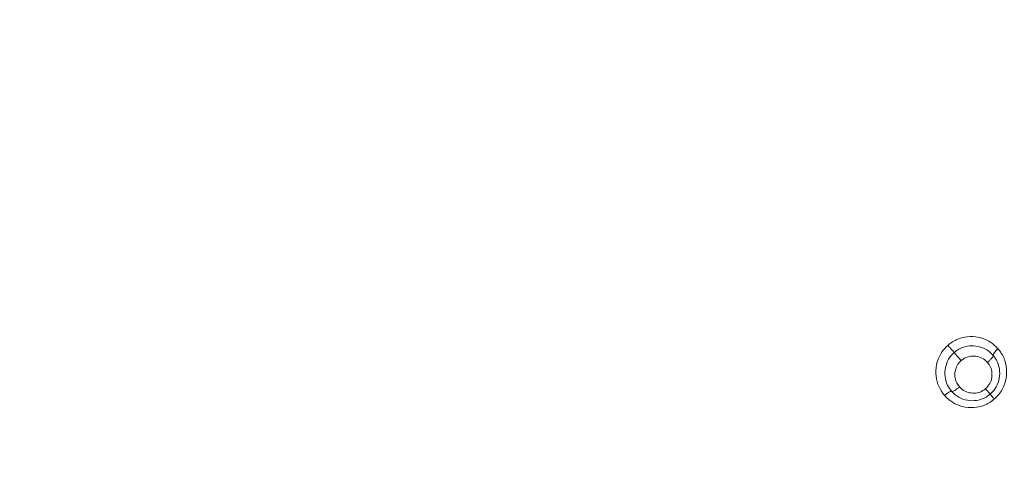
# Model space of a CAD drawing. Units: millimetres. Extents: x 5 to 1214, y -62 to 205.
# Drawn here: x 19 to 22, y 142 to 143 of the extents above; entities that cross this region are included whole.
import ezdxf

# ---------------------------------------------------------------- set-up
doc = ezdxf.new("R2010")
doc.units = ezdxf.units.MM
doc.layers.add('FORMAT', color=7, linetype='Continuous')
doc.styles.add('SLDTEXTSTYLE1', font='TXT', dxfattribs={"width": 0.75})
doc.dimstyles.new('SLDDIMSTYLE1', dxfattribs={"dimtxt": 3.96875, "dimasz": 3.96875, "dimexe": 0, "dimexo": 0.0625, "dimgap": 0.992188, "dimtad": 1, "dimdec": 0, "dimlfac": 3, "dimrnd": 1e-09, "dimzin": 12, "dimdsep": 46, "dimtxsty": 'SLDTEXTSTYLE1', "dimsah": 1, "dimcen": 0, "dimadec": 0, "dimazin": 3, "dimtfac": 1, "dimtmove": 0, "dimatfit": 3, "dimfxl": 1, "dimfrac": 2, "dimtolj": 1, "dimtzin": 12, "dimarcsym": 0})

# ---------------------------------------------------------------- blocks, each defined once
blk = doc.blocks.new('_D_1')
at = {"layer": 'FORMAT', "transparency": 16777216}
for q in [(48.6443, 154.1292), (18.8881, 124.373)]:
    blk.add_line((38.887, 144.3719), q, dxfattribs=at)
for points in [[(38.887, 144.3719), (35.6489, 141.9973), (36.5124, 141.1338)], [(18.8881, 124.373), (22.1262, 126.7476), (21.2627, 127.6111)]]:
    blk.add_solid(points, dxfattribs=at)
at = {"layer": 'FORMAT', "transparency": 16777216, "char_height": 3.96875, "attachment_point": 1, "rotation": 45, "style": 'SLDTEXTSTYLE1'}
for s, insert in [('(Y)', (40.0714, 152.7448, -11.3786)), ('%%c', (35.8354, 148.5088, -11.3786))]:
    blk.add_mtext(s, dxfattribs=dict(at, insert=insert))

msp = doc.modelspace()

# ---------------------------------------------------------------- linework, layer by layer
at = {"color": 7, "linetype": 'Continuous', "lineweight": 15}
msp.add_arc((28.8876, 134.3724), 14.1667, 22.1152, 150, dxfattribs=at)
at = {"color": 8, "linetype": 'Continuous', "lineweight": 15}
for radius, start in [(14.1413, 22.15693), (13.5336, 23.20866)]:
    msp.add_arc((28.8876, 134.3724), radius, start, 150, dxfattribs=at)
at = {"color": 7, "linetype": 'Continuous', "lineweight": 15}
for points, knots in [([(22.2712, 141.9675), (22.2754, 141.9709), (22.291, 141.9833), (22.3225, 141.9979), (22.3668, 142.0023), (22.411, 141.993), (22.4418, 141.9731), (22.456, 141.9584), (22.4598, 141.9545)], [0, 0, 0, 0, 0.077934, 0.282049, 0.482872, 0.703793, 0.920084, 1, 1, 1, 1]), ([(22.2588, 141.7795), (22.2556, 141.7836), (22.2432, 141.7993), (22.2282, 141.8303), (22.2242, 141.8738), (22.2326, 141.9166), (22.251, 141.9484), (22.2664, 141.963), (22.2712, 141.9675)], [0, 0, 0, 0, 0.077057, 0.29, 0.488756, 0.697887, 0.907276, 1, 1, 1, 1]), ([(22.2948, 141.9402), (22.2946, 141.9405), (22.2941, 141.941), (22.2908, 141.9449), (22.2858, 141.9506), (22.2794, 141.9579), (22.2743, 141.9638), (22.2716, 141.967), (22.2712, 141.9675)], [0, 0, 0, 0, 0.189934, 0.379857, 0.569834, 0.759974, 0.961615, 1, 1, 1, 1]), ([(22.4411, 141.9301), (22.4411, 141.9301), (22.4378, 141.9332), (22.427, 141.945), (22.4031, 141.9601), (22.369, 141.9672), (22.3348, 141.964), (22.3104, 141.9525), (22.2982, 141.9431), (22.2948, 141.9402), (22.2948, 141.9402)], [0, 0, 0, 0, 0.000128, 0.082988, 0.297901, 0.519014, 0.719822, 0.918746, 0.999882, 1, 1, 1, 1]), ([(22.441, 141.9302), (22.4409, 141.9309), (22.4405, 141.9324), (22.4433, 141.9372), (22.4482, 141.9433), (22.4537, 141.9489), (22.4577, 141.9526), (22.4593, 141.954), (22.4598, 141.9545)], [0, 0, 0, 0, 0.215361, 0.430699, 0.646227, 0.862028, 0.95879, 1, 1, 1, 1]), ([(22.4598, 141.9545), (22.4633, 141.95), (22.4759, 141.934), (22.4908, 141.9008), (22.4938, 141.8552), (22.4829, 141.8107), (22.463, 141.7822), (22.449, 141.7691), (22.4459, 141.7662)], [0, 0, 0, 0, 0.0821625, 0.295215, 0.5159578, 0.728503, 0.939654, 1, 1, 1, 1]), ([(22.2948, 141.9402), (22.2948, 141.9402), (22.291, 141.9367), (22.2792, 141.9253), (22.265, 141.9007), (22.2586, 141.8677), (22.2618, 141.8342), (22.2728, 141.81), (22.2831, 141.7984), (22.2855, 141.7948), (22.2855, 141.7948)], [0, 0, 0, 0, 0.000123, 0.095052, 0.299522, 0.508314, 0.710017, 0.919347, 0.999885, 1, 1, 1, 1]), ([(22.3211, 141.91), (22.3206, 141.9105), (22.3176, 141.914), (22.3119, 141.9205), (22.3048, 141.9287), (22.2993, 141.9351), (22.2955, 141.9394), (22.295, 141.94), (22.2948, 141.9402)], [0, 0, 0, 0, 0.036121, 0.239575, 0.429809, 0.619893, 0.809952, 1, 1, 1, 1]), ([(22.3211, 141.91), (22.3178, 141.9069), (22.3095, 141.8991), (22.3022, 141.8849), (22.2973, 141.866), (22.2973, 141.8465), (22.3037, 141.8262), (22.3114, 141.8163), (22.315, 141.8117)], [0, 0, 0, 0, 0.119985, 0.31105, 0.423614, 0.653554, 0.838679, 1, 1, 1, 1]), ([(22.4202, 141.9031), (22.4168, 141.9066), (22.4078, 141.916), (22.3884, 141.9258), (22.3666, 141.9282), (22.3463, 141.9253), (22.3318, 141.9186), (22.3237, 141.9121), (22.3211, 141.91)], [0, 0, 0, 0, 0.134023, 0.357094, 0.579031, 0.71882, 0.909892, 1, 1, 1, 1]), ([(22.4202, 141.9031), (22.4207, 141.9036), (22.4225, 141.9052), (22.427, 141.9093), (22.4331, 141.9155), (22.4385, 141.9223), (22.4416, 141.9276), (22.4413, 141.9293), (22.4411, 141.9301)], [0, 0, 0, 0, 0.038748, 0.137295, 0.353283, 0.568962, 0.784473, 1, 1, 1, 1]), ([(22.4301, 141.7844), (22.4301, 141.7844), (22.4326, 141.7868), (22.4434, 141.797), (22.4589, 141.8191), (22.4671, 141.8534), (22.4652, 141.8887), (22.4532, 141.9138), (22.4442, 141.9269), (22.4411, 141.9301), (22.4411, 141.9301)], [0, 0, 0, 0, 0.000123, 0.063857, 0.270782, 0.482448, 0.704287, 0.915446, 0.999867, 1, 1, 1, 1]), ([(22.4411, 141.9301), (22.4411, 141.9301), (22.441, 141.9302), (22.441, 141.9302), (22.441, 141.9302)], [0, 0, 0, 0, 0.283572, 1, 1, 1, 1]), ([(22.4124, 141.8046), (22.4142, 141.8062), (22.4217, 141.8133), (22.4326, 141.8286), (22.4376, 141.852), (22.4363, 141.8754), (22.4287, 141.8924), (22.4222, 141.9007), (22.4202, 141.9031)], [0, 0, 0, 0, 0.064142, 0.280897, 0.496474, 0.707396, 0.914209, 1, 1, 1, 1]), ([(22.2588, 141.7795), (22.2593, 141.7799), (22.261, 141.7813), (22.2652, 141.7848), (22.2715, 141.7894), (22.2781, 141.7935), (22.2833, 141.7956), (22.2847, 141.7951), (22.2854, 141.7948)], [0, 0, 0, 0, 0.04182, 0.137893, 0.353722, 0.569235, 0.784636, 1, 1, 1, 1]), ([(22.2854, 141.7948), (22.2854, 141.7948), (22.2855, 141.7948), (22.2855, 141.7948), (22.2855, 141.7948)], [0, 0, 0, 0, 0.733618, 1, 1, 1, 1]), ([(22.2855, 141.7947), (22.2863, 141.7944), (22.2879, 141.7938), (22.2936, 141.7962), (22.301, 141.8007), (22.308, 141.8059), (22.3127, 141.8097), (22.3145, 141.8113), (22.315, 141.8117)], [0, 0, 0, 0, 0.215576, 0.431118, 0.646769, 0.862775, 0.960678, 1, 1, 1, 1]), ([(22.2855, 141.7948), (22.2855, 141.7947), (22.2897, 141.7907), (22.3014, 141.778), (22.3274, 141.7635), (22.3611, 141.7582), (22.3937, 141.7621), (22.4161, 141.7731), (22.4271, 141.782), (22.4301, 141.7844), (22.4301, 141.7844)], [0, 0, 0, 0, 0.000129, 0.108687, 0.326949, 0.551275, 0.738637, 0.930386, 0.999881, 1, 1, 1, 1]), ([(22.315, 141.8117), (22.3169, 141.8097), (22.3244, 141.802), (22.3405, 141.7912), (22.3582, 141.7883), (22.3753, 141.7879), (22.393, 141.7903), (22.4059, 141.7998), (22.4124, 141.8046)], [0, 0, 0, 0, 0.076734, 0.302631, 0.526792, 0.564621, 0.779981, 1, 1, 1, 1]), ([(22.4301, 141.7844), (22.4298, 141.7847), (22.4293, 141.7852), (22.4256, 141.7896), (22.4202, 141.7957), (22.4155, 141.8011), (22.4129, 141.804), (22.4124, 141.8046)], [0, 0, 0, 0, 0.245557, 0.491105, 0.736809, 0.949226, 1, 1, 1, 1]), ([(22.4459, 141.7662), (22.4423, 141.7633), (22.428, 141.7516), (22.3989, 141.7374), (22.3565, 141.7321), (22.3128, 141.7391), (22.2794, 141.7582), (22.2638, 141.7743), (22.2588, 141.7795)], [0, 0, 0, 0, 0.066206, 0.264983, 0.453134, 0.673675, 0.895157, 1, 1, 1, 1]), ([(22.4459, 141.7662), (22.4455, 141.7668), (22.4431, 141.7694), (22.4389, 141.7743), (22.4341, 141.7798), (22.4307, 141.7837), (22.4303, 141.7842), (22.4301, 141.7844)], [0, 0, 0, 0, 0.053909, 0.264017, 0.509434, 0.75471, 1, 1, 1, 1])]:
    msp.add_open_spline(points, degree=3, knots=knots, dxfattribs=at)

# ---------------------------------------------------------------- dimensions: what is measured, and where the dimension line sits
at = {"layer": 'FORMAT'}
dim = msp.add_diameter_dim_2p(p1=(38.887, 144.3719), p2=(18.8881, 124.373), text='%%c(Y)', dimstyle='SLDDIMSTYLE1', dxfattribs=at)
dim.commit()
dim.dimension.update_dxf_attribs({"geometry": '_D_1', "text_midpoint": (44.1968, 149.6817), "dimtype": 163})

doc.saveas('drawing.dxf')
